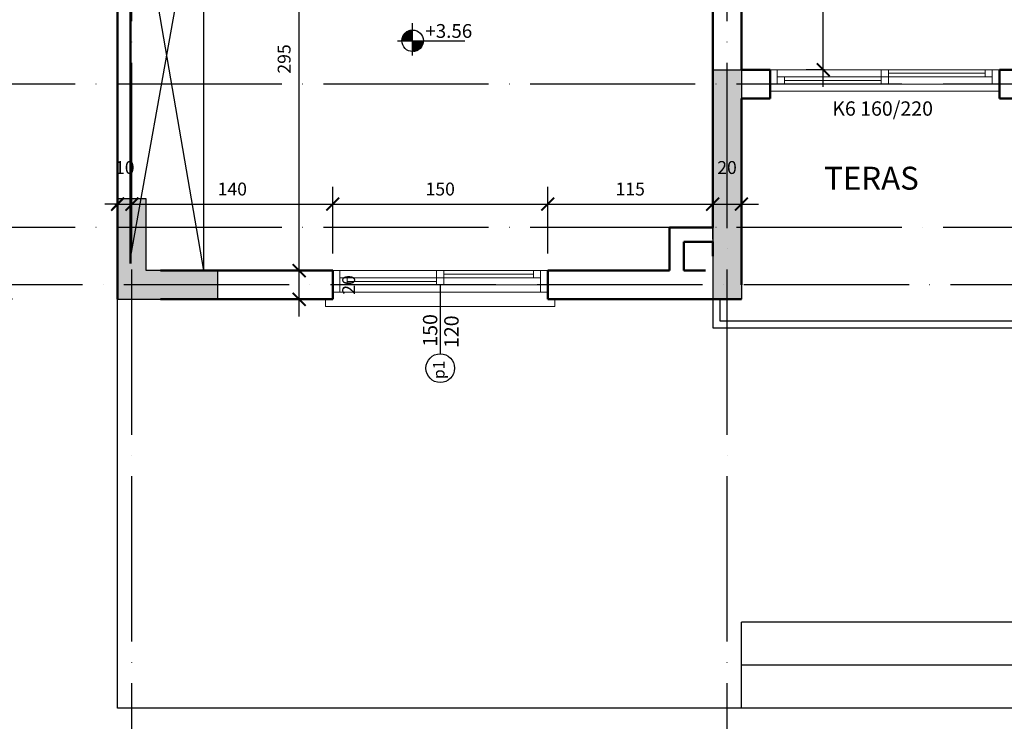
# Model space of a CAD drawing. Units: inches. Extents: x 49909 to 66211, y -13515 to 436.
# Drawn here: x 52893 to 53580, y -5146 to -4657 of the extents above; entities that cross this region are included whole.
import ezdxf

# ---------------------------------------------------------------- set-up
doc = ezdxf.new("R2010")
doc.units = ezdxf.units.IN
doc.header["$LTSCALE"] = 48
doc.header["$MEASUREMENT"] = 0
doc.linetypes.add('ACAD_ISO04W100', pattern=[30, 24, -3, 0, -3])
doc.layers.get('0').update_dxf_attribs({"lineweight": 50})
for name, color, linetype, lineweight in [('8', 8, 'Continuous', 9), ('kapen', 5, 'Continuous', 20), ('yazi', 4, 'Continuous', 15)]:
    doc.layers.add(name, color=color, linetype=linetype, lineweight=lineweight)
for name, color, linetype in [('A-Flor-Pfix', 140, 'Continuous'), ('ax', 1, 'ACAD_ISO04W100'), ('DIM', 4, 'Continuous'), ('kolon', 6, 'Continuous'), ('olcu', 4, 'Continuous'), ('PENCERE-KAPı', 2, 'Continuous'), ('TEXT', 4, 'Continuous')]:
    doc.layers.add(name, color=color, linetype=linetype)
doc.styles.add('ece dis', font='romantic.ttf', dxfattribs={"height": 20})
doc.styles.add('oda', font='romantic.ttf', dxfattribs={"height": 10})
doc.styles.add('RomanS', font='romans.shx')
doc.dimstyles.new('Aec_Arch_I', dxfattribs={"dimscale": 96, "dimtxt": 0.09375, "dimasz": 0.09375, "dimexe": 0.125, "dimexo": 0.125, "dimgap": 0.0625, "dimtad": 1, "dimdec": 0, "dimzin": 3, "dimdsep": 46, "dimtxsty": 'RomanS', "dimblk1": 'ARCHTICK', "dimblk2": 'ARCHTICK', "dimsah": 1, "dimcen": 0.09375, "dimdle": 0.125, "dimadec": 0, "dimazin": 0, "dimtfac": 0.75, "dimtdec": 0, "dimtmove": 2, "dimatfit": 3, "dimldrblk": 'ARCHTICK', "dimfxl": 0, "dimfrac": 1, "dimtolj": 1, "dimtzin": 0, "dimarcsym": 0})

# ---------------------------------------------------------------- blocks, each defined once
blk = doc.blocks.new('_ArchTick')
at = {"color": 0, "linetype": 'ByBlock', "const_width": 0.15}
blk.add_lwpolyline([(-0.5, -0.5), (0.5, 0.5)], dxfattribs=at)
blk = doc.blocks.new('*D125')
at = {"layer": 'DefPoints', "color": 0}
for p in [(53453.35, -4532.09), (53466.24, -4532.09), (53466.24, -4692.09)]:
    blk.add_point(p, dxfattribs=at)
at = {"layer": 'DIM', "color": 0, "lineweight": -2}
for p, q in [((53453.35, -4704.09), (53453.35, -4520.09)), ((53454.24, -4532.09), (53441.35, -4532.09)), ((53454.24, -4692.09), (53441.35, -4692.09))]:
    blk.add_line(p, q, dxfattribs=at)
at = {"layer": 'DIM', "color": 0, "lineweight": -2, "xscale": 9, "yscale": 9, "zscale": 9}
for p, rotation in [((53453.35, -4532.09), 90), ((53453.35, -4692.09), 270)]:
    blk.add_blockref('_ArchTick', p, dxfattribs=dict(at, rotation=rotation))
at = {"layer": 'DIM', "color": 0, "insert": (53442.85, -4612.09), "char_height": 9, "attachment_point": 5, "rotation": 90, "style": 'RomanS'}
blk.add_mtext('\\A1;160', dxfattribs=at)
blk = doc.blocks.new('*D128')
at = {"layer": 'DefPoints', "color": 0}
for p in [(53087.89, -4537.09), (53087.89, -4537.09), (53051.24, -4832.09)]:
    blk.add_point(p, dxfattribs=at)
at = {"layer": 'DIM', "color": 0, "lineweight": -2}
for p, q in [((53087.89, -4844.09), (53087.89, -4525.09)), ((53063.24, -4832.09), (53099.89, -4832.09))]:
    blk.add_line(p, q, dxfattribs=at)
at = {"layer": 'DIM', "color": 0, "lineweight": -2, "xscale": 9, "yscale": 9, "zscale": 9}
for p, rotation in [((53087.89, -4537.09), 90), ((53087.89, -4832.09), 270)]:
    blk.add_blockref('_ArchTick', p, dxfattribs=dict(at, rotation=rotation))
at = {"layer": 'DIM', "color": 0, "insert": (53077.39, -4684.59), "char_height": 9, "attachment_point": 5, "rotation": 90, "style": 'RomanS'}
blk.add_mtext('\\A1;295', dxfattribs=at)
blk = doc.blocks.new('*D129')
at = {"layer": 'DefPoints', "color": 0}
for p in [(53261.24, -4785.75), (53111.24, -4832.09), (53261.24, -4832.09)]:
    blk.add_point(p, dxfattribs=at)
at = {"layer": 'DIM', "color": 0, "lineweight": -2}
for p, q in [((53111.24, -4820.09), (53111.24, -4773.75)), ((53261.24, -4820.09), (53261.24, -4773.75)), ((53099.24, -4785.75), (53273.24, -4785.75))]:
    blk.add_line(p, q, dxfattribs=at)
at = {"layer": 'DIM', "color": 0, "lineweight": -2, "xscale": 9, "yscale": 9, "zscale": 9, "rotation": 180}
blk.add_blockref('_ArchTick', (53111.24, -4785.75), dxfattribs=at)
at = {"layer": 'DIM', "color": 0, "lineweight": -2, "xscale": 9, "yscale": 9, "zscale": 9}
blk.add_blockref('_ArchTick', (53261.24, -4785.75), dxfattribs=at)
at = {"layer": 'DIM', "color": 0, "insert": (53186.24, -4775.25), "char_height": 9, "attachment_point": 5, "style": 'RomanS'}
blk.add_mtext('\\A1;150', dxfattribs=at)
blk = doc.blocks.new('*D130')
at = {"layer": 'DefPoints', "color": 0}
for p in [(53051.24, -4832.09), (53087.89, -4832.09), (53051.24, -4852.09)]:
    blk.add_point(p, dxfattribs=at)
at = {"layer": 'DIM', "color": 0, "lineweight": -2}
for p, q in [((53087.89, -4864.09), (53087.89, -4820.09)), ((53063.24, -4832.09), (53099.89, -4832.09)), ((53063.24, -4852.09), (53099.89, -4852.09))]:
    blk.add_line(p, q, dxfattribs=at)
at = {"layer": 'DIM', "color": 0, "lineweight": -2, "xscale": 9, "yscale": 9, "zscale": 9}
for p, rotation in [((53087.89, -4832.09), 90), ((53087.89, -4852.09), 270)]:
    blk.add_blockref('_ArchTick', p, dxfattribs=dict(at, rotation=rotation))
at = {"layer": 'DIM', "color": 0, "insert": (53122.39, -4842.09), "char_height": 9, "attachment_point": 5, "rotation": 90, "style": 'RomanS'}
blk.add_mtext('\\A1;20', dxfattribs=at)
blk = doc.blocks.new('*D131')
at = {"layer": 'DefPoints', "color": 0}
for p in [(53111.24, -4785.75), (52971.24, -4827.09), (53111.24, -4832.09)]:
    blk.add_point(p, dxfattribs=at)
at = {"layer": 'DIM', "color": 0, "lineweight": -2}
for p, q in [((52971.24, -4815.09), (52971.24, -4773.75)), ((53111.24, -4820.09), (53111.24, -4773.75)), ((52959.24, -4785.75), (53123.24, -4785.75))]:
    blk.add_line(p, q, dxfattribs=at)
at = {"layer": 'DIM', "color": 0, "lineweight": -2, "xscale": 9, "yscale": 9, "zscale": 9, "rotation": 180}
blk.add_blockref('_ArchTick', (52971.24, -4785.75), dxfattribs=at)
at = {"layer": 'DIM', "color": 0, "lineweight": -2, "xscale": 9, "yscale": 9, "zscale": 9}
blk.add_blockref('_ArchTick', (53111.24, -4785.75), dxfattribs=at)
at = {"layer": 'DIM', "color": 0, "insert": (53041.24, -4775.25), "char_height": 9, "attachment_point": 5, "style": 'RomanS'}
blk.add_mtext('\\A1;140', dxfattribs=at)
blk = doc.blocks.new('*D132')
at = {"layer": 'DefPoints', "color": 0}
for p in [(52971.24, -4785.75), (52961.24, -4827.09), (52971.24, -4827.09)]:
    blk.add_point(p, dxfattribs=at)
at = {"layer": 'DIM', "color": 0, "lineweight": -2}
for p, q in [((52961.24, -4815.09), (52961.24, -4773.75)), ((52971.24, -4815.09), (52971.24, -4773.75)), ((52961.24, -4785.75), (52952.24, -4785.75)), ((52961.24, -4785.75), (52971.24, -4785.75)), ((52971.24, -4785.75), (52980.24, -4785.75))]:
    blk.add_line(p, q, dxfattribs=at)
at = {"layer": 'DIM', "color": 0, "lineweight": -2, "xscale": 9, "yscale": 9, "zscale": 9}
blk.add_blockref('_ArchTick', (52961.24, -4785.75), dxfattribs=at)
at = {"layer": 'DIM', "color": 0, "lineweight": -2, "xscale": 9, "yscale": 9, "zscale": 9, "rotation": 180}
blk.add_blockref('_ArchTick', (52971.24, -4785.75), dxfattribs=at)
at = {"layer": 'DIM', "color": 0, "insert": (52966.24, -4760.25), "char_height": 9, "attachment_point": 5, "style": 'RomanS'}
blk.add_mtext('\\A1;10', dxfattribs=at)
blk = doc.blocks.new('*D145')
at = {"layer": 'DefPoints', "color": 0}
for p in [(53396.24, -4785.75), (53376.24, -4822.09), (53396.24, -4822.09)]:
    blk.add_point(p, dxfattribs=at)
at = {"layer": 'DIM', "color": 0, "lineweight": -2}
for p, q in [((53376.24, -4810.09), (53376.24, -4773.75)), ((53396.24, -4810.09), (53396.24, -4773.75)), ((53364.24, -4785.75), (53408.24, -4785.75))]:
    blk.add_line(p, q, dxfattribs=at)
at = {"layer": 'DIM', "color": 0, "lineweight": -2, "xscale": 9, "yscale": 9, "zscale": 9, "rotation": 180}
blk.add_blockref('_ArchTick', (53376.24, -4785.75), dxfattribs=at)
at = {"layer": 'DIM', "color": 0, "lineweight": -2, "xscale": 9, "yscale": 9, "zscale": 9}
blk.add_blockref('_ArchTick', (53396.24, -4785.75), dxfattribs=at)
at = {"layer": 'DIM', "color": 0, "insert": (53386.24, -4760.25), "char_height": 9, "attachment_point": 5, "style": 'RomanS'}
blk.add_mtext('\\A1;20', dxfattribs=at)
blk = doc.blocks.new('*D146')
at = {"layer": 'DefPoints', "color": 0}
for p in [(53376.24, -4785.75), (53376.24, -4822.09), (53261.24, -4832.09)]:
    blk.add_point(p, dxfattribs=at)
at = {"layer": 'DIM', "color": 0, "lineweight": -2}
for p, q in [((53261.24, -4820.09), (53261.24, -4773.75)), ((53376.24, -4810.09), (53376.24, -4773.75)), ((53249.24, -4785.75), (53388.24, -4785.75))]:
    blk.add_line(p, q, dxfattribs=at)
at = {"layer": 'DIM', "color": 0, "lineweight": -2, "xscale": 9, "yscale": 9, "zscale": 9, "rotation": 180}
blk.add_blockref('_ArchTick', (53261.24, -4785.75), dxfattribs=at)
at = {"layer": 'DIM', "color": 0, "lineweight": -2, "xscale": 9, "yscale": 9, "zscale": 9}
blk.add_blockref('_ArchTick', (53376.24, -4785.75), dxfattribs=at)
at = {"layer": 'DIM', "color": 0, "insert": (53318.74, -4775.25), "char_height": 9, "attachment_point": 5, "style": 'RomanS'}
blk.add_mtext('\\A1;115', dxfattribs=at)
blk = doc.blocks.new('*D436')
at = {"layer": 'DefPoints', "color": 0}
for p in [(52844.97, -4532.09), (52799.84, -4852.09), (52899.97, -4852.09)]:
    blk.add_point(p, dxfattribs=at)
at = {"layer": 'olcu', "color": 0, "lineweight": -2}
for p, q in [((52799.84, -4520.09), (52799.84, -4864.09)), ((52832.97, -4532.09), (52787.84, -4532.09)), ((52887.97, -4852.09), (52787.84, -4852.09))]:
    blk.add_line(p, q, dxfattribs=at)
at = {"layer": 'olcu', "color": 0, "lineweight": -2, "xscale": 9, "yscale": 9, "zscale": 9}
for p, rotation in [((52799.84, -4532.09), 90), ((52799.84, -4852.09), 270)]:
    blk.add_blockref('_ArchTick', p, dxfattribs=dict(at, rotation=rotation))
at = {"layer": 'olcu', "color": 0, "insert": (52789.34, -4692.09), "char_height": 9, "attachment_point": 5, "rotation": 90, "style": 'RomanS'}
blk.add_mtext('\\A1;320', dxfattribs=at)

msp = doc.modelspace()

# ---------------------------------------------------------------- hatches: boundary and pattern name
at = {"layer": '8'}
h = msp.add_hatch(dxfattribs=at)
h.set_pattern_fill('ANSI31', color=256, style=0)
h.paths.add_polyline_path([(52986.24, -4012.09), (52961.24, -4012.09), (52961.24, -4052.09), (52986.24, -4052.09)])
h.paths.add_polyline_path([(53001.24, -4312.09), (52961.24, -4312.09), (52961.24, -4337.09), (53001.24, -4337.09)])
h.paths.add_polyline_path([(53001.24, -4512.09), (52961.24, -4512.09), (52961.24, -4537.09), (53001.24, -4537.09)])
h.paths.add_polyline_path([(52981.24, -4782.09), (52961.24, -4782.09), (52961.24, -4852.09), (53031.24, -4852.09), (53031.24, -4832.09), (52981.24, -4832.09)])
h.paths.add_polyline_path([(53396.24, -4692.09), (53376.24, -4692.09), (53376.24, -4852.09), (53396.24, -4852.09)])
h.paths.add_polyline_path([(53616.24, -4692.09), (53596.24, -4692.09), (53596.24, -4852.09), (53616.24, -4852.09)])
h.paths.add_polyline_path([(53846.24, -4672.09), (53821.24, -4672.09), (53821.24, -4712.09), (53846.24, -4712.09)])
h.paths.add_polyline_path([(53846.24, -4812.09), (53821.24, -4812.09), (53821.24, -4852.09), (53846.24, -4852.09)])
h.paths.add_polyline_path([(53996.24, -4362.09), (53826.24, -4362.09), (53826.24, -4382.09), (53996.24, -4382.09)])
h.paths.add_polyline_path([(53476.24, -4362.09), (53376.24, -4362.09), (53376.24, -4382.09), (53476.24, -4382.09)])
h.paths.add_polyline_path([(53401.24, -4012.09), (53376.24, -4012.09), (53376.24, -4052.09), (53401.24, -4052.09)])
h.paths.add_polyline_path([(53996.24, -4012.09), (53971.24, -4012.09), (53971.24, -4052.09), (53996.24, -4052.09)])
at = {"layer": 'olcu'}
h = msp.add_hatch(dxfattribs=at)
h.set_pattern_fill('ANSI31', color=256, scale=1.5, style=0)
h.set_pattern_definition([(45, (63573.4532, -5357.034), (-0.1325825215, 0.1325825215), [])])
h.paths.add_polyline_path([(53166.98, -4664.41, 0.414214), (53159.48, -4671.91), (53166.98, -4671.91)])
h.paths.add_polyline_path([(53166.98, -4671.91), (53166.98, -4679.41, 0.414214), (53174.48, -4671.91)])

# ---------------------------------------------------------------- linework, layer by layer
for p, q in [((53396.24, -4692.09), (53396.24, -4512.09)), ((53376.24, -4802.09), (53376.24, -4522.09)), ((52961.24, -4851.93), (52961.24, -4532.09)), ((52970.24, -4827.09), (52970.24, -4537.09)), ((53396.24, -4692.09), (53416.24, -4692.09)), ((53576.24, -4692.09), (53596.24, -4692.09)), ((53396.24, -4712.09), (53416.24, -4712.09)), ((53396.24, -4842.09), (53396.24, -4712.09)), ((53576.24, -4712.09), (53596.24, -4712.09)), ((53346.24, -4802.09), (53376.24, -4802.09)), ((53346.24, -4832.09), (53346.24, -4802.09)), ((53356.24, -4812.09), (53376.24, -4812.09)), ((53356.24, -4832.09), (53356.24, -4812.09)), ((53376.24, -4822.09), (53376.24, -4812.09)), ((52991.24, -4832.09), (53111.24, -4832.09)), ((53111.24, -4852.09), (53111.24, -4832.09)), ((53111.24, -4832.09), (53111.24, -4852.09)), ((53111.24, -4852.09), (53111.24, -4832.09)), ((53261.24, -4852.09), (53261.24, -4832.09)), ((53261.24, -4832.09), (53261.24, -4852.09)), ((53261.24, -4852.09), (53261.24, -4832.09)), ((53261.24, -4832.09), (53346.24, -4832.09)), ((53356.24, -4832.09), (53371.24, -4832.09)), ((52991.24, -4852.09), (53111.24, -4852.09)), ((53261.24, -4852.09), (53396.24, -4852.09))]:
    msp.add_line(p, q)
for points in [[(53416.24, -4692.09), (53416.24, -4712.09)], [(53576.24, -4712.09), (53576.24, -4692.09)]]:
    msp.add_lwpolyline(points)
at = {"layer": 'A-Flor-Pfix'}
for p, q in [((53021.24, -4537.09), (52970.24, -4822.09)), ((52970.24, -4537.09), (53021.24, -4832.09)), ((53021.24, -4537.09), (53021.24, -4832.09))]:
    msp.add_line(p, q, dxfattribs=at)
at = {"layer": 'ax', "ltscale": 0.1}
for p, q in [((52971.24, -5378.85), (52971.24, -3451.86)), ((53386.24, -5378.85), (53386.24, -3451.86)), ((54516.86, -4702.09), (52691.98, -4702.09)), ((54516.86, -4802.09), (52691.98, -4802.09)), ((54521.86, -4842.09), (52687.54, -4842.09))]:
    msp.add_line(p, q, dxfattribs=at)
at = {"layer": 'kapen'}
for p, q in [((53576.24, -4692.09), (53416.24, -4692.09)), ((53421.24, -4702.09), (53421.24, -4692.09)), ((53493.74, -4692.09), (53493.74, -4702.09)), ((53498.74, -4692.09), (53498.74, -4702.09)), ((53566.24, -4694.59), (53498.74, -4694.59)), ((53566.24, -4697.09), (53566.24, -4692.09)), ((53571.24, -4702.09), (53571.24, -4692.09)), ((53576.24, -4702.09), (53416.24, -4702.09)), ((53571.24, -4697.09), (53421.24, -4697.09)), ((53426.24, -4702.09), (53426.24, -4697.09)), ((53493.74, -4699.59), (53426.24, -4699.59)), ((53576.24, -4707.09), (53416.24, -4707.09)), ((53261.24, -4832.09), (53111.24, -4832.09)), ((53116.24, -4847.09), (53116.24, -4832.09)), ((53183.74, -4832.09), (53183.74, -4842.09)), ((53188.74, -4832.09), (53188.74, -4842.09)), ((53251.24, -4837.09), (53251.24, -4832.09)), ((53256.24, -4847.09), (53256.24, -4832.09)), ((53256.24, -4837.09), (53116.24, -4837.09)), ((53121.24, -4842.09), (53121.24, -4837.09)), ((53183.74, -4839.59), (53121.24, -4839.59)), ((53251.24, -4834.59), (53188.74, -4834.59)), ((53261.24, -4847.09), (53111.24, -4847.09)), ((53256.24, -4842.09), (53116.24, -4842.09)), ((53106.24, -4852.09), (53106.24, -4857.04)), ((53266.24, -4852.09), (53266.24, -4857.04)), ((53106.24, -4857.04), (53266.24, -4857.04))]:
    msp.add_line(p, q, dxfattribs=at)
at = {"layer": 'kolon'}
for p, q in [((53376.24, -4692.09), (53376.24, -4852.09)), ((53376.24, -4692.09), (53396.24, -4692.09)), ((53396.24, -4692.09), (53396.24, -4852.09)), ((52961.24, -4782.09), (52961.24, -4852.09)), ((52981.24, -4782.09), (52961.24, -4782.09)), ((52981.24, -4832.09), (52981.24, -4782.09)), ((53031.24, -4832.09), (52981.24, -4832.09)), ((53031.24, -4852.09), (53031.24, -4832.09)), ((52961.24, -4852.09), (53031.24, -4852.09)), ((53376.24, -4852.09), (53396.24, -4852.09))]:
    msp.add_line(p, q, dxfattribs=at)
at = {"layer": 'olcu'}
for p, q in [((53166.98, -4682.12), (53166.98, -4659.72)), ((53156.55, -4671.91), (53203.44, -4671.91)), ((53186.24, -4842.09), (53186.24, -4890.1))]:
    msp.add_line(p, q, dxfattribs=at)
for centre, radius in [((53166.98, -4671.91), 7.5), ((53186.24, -4900.1), 10)]:
    msp.add_circle(centre, radius, dxfattribs=at)
at = {"layer": 'PENCERE-KAPı'}
for p, q in [((52961.24, -5137.09), (52961.24, -4852.09)), ((53376.24, -4852.09), (53376.24, -4872.09)), ((53381.24, -4852.09), (53381.24, -4867.09)), ((53381.24, -4867.09), (53611.24, -4867.09)), ((53376.24, -4872.09), (53616.24, -4872.09)), ((53396.24, -5137.09), (53396.24, -5077.09)), ((53596.24, -5077.09), (53396.24, -5077.09)), ((53596.24, -5107.09), (53396.24, -5107.09)), ((53396.24, -5137.09), (52961.24, -5137.09)), ((53596.24, -5137.09), (53396.24, -5137.09))]:
    msp.add_line(p, q, dxfattribs=at)

# ---------------------------------------------------------------- texts
at = {"layer": 'TEXT', "style": 'ece dis'}
msp.add_text('TERAS', height=16, dxfattribs=at).set_placement((53453.93, -4775.7))
at = {"layer": 'yazi', "style": 'oda'}
for s, height, p in [('+3.56', 9.6, (53175.85, -4669.86)), ('K6 160/220', 10, (53459.66, -4724.14))]:
    msp.add_text(s, height=height, dxfattribs=at).set_placement(p)
for s, height, p in [('150', 10, (53184.2, -4885.13)), ('120', 10, (53199.05, -4886.06)), ('p1', 8, (53189.26, -4907.68))]:
    msp.add_text(s, height=height, rotation=90, dxfattribs=at).set_placement(p)

# ---------------------------------------------------------------- dimensions: what is measured, and where the dimension line sits
at = {"layer": 'DIM'}
for base, p1, p2, picture, middle in [((53453.35, -4532.09), (53466.24, -4692.09), (53466.24, -4532.09), '*D125', (53442.85, -4612.09)), ((53087.89, -4537.09), (53051.24, -4832.09), (53087.89, -4537.09), '*D128', (53077.39, -4684.59)), ((53087.89, -4832.09), (53051.24, -4852.09), (53051.24, -4832.09), '*D130', (53122.39, -4842.09))]:
    dim = msp.add_linear_dim(base=base, p1=p1, p2=p2, angle=90, dimstyle='Aec_Arch_I', dxfattribs=at)
    dim.commit()
    dim.dimension.update_dxf_attribs({"geometry": picture, "text_midpoint": middle})
for base, p1, p2, picture, middle in [((52971.24, -4785.75), (52961.24, -4827.09), (52971.24, -4827.09), '*D132', (52966.24, -4760.25)), ((53396.24, -4785.75), (53376.24, -4822.09), (53396.24, -4822.09), '*D145', (53386.24, -4760.25)), ((53111.24, -4785.75), (52971.24, -4827.09), (53111.24, -4832.09), '*D131', (53041.24, -4775.25)), ((53261.24, -4785.75), (53111.24, -4832.09), (53261.24, -4832.09), '*D129', (53186.24, -4775.25)), ((53376.24, -4785.75), (53261.24, -4832.09), (53376.24, -4822.09), '*D146', (53318.74, -4775.25))]:
    dim = msp.add_linear_dim(base=base, p1=p1, p2=p2, dimstyle='Aec_Arch_I', dxfattribs=at)
    dim.commit()
    dim.dimension.update_dxf_attribs({"geometry": picture, "text_midpoint": middle})
at = {"layer": 'olcu'}
dim = msp.add_linear_dim(base=(52799.84, -4852.09), p1=(52844.97, -4532.09), p2=(52899.97, -4852.09), angle=90, dimstyle='Aec_Arch_I', dxfattribs=at)
dim.commit()
dim.dimension.update_dxf_attribs({"geometry": '*D436', "text_midpoint": (52789.34, -4692.09)})

doc.saveas('drawing.dxf')
